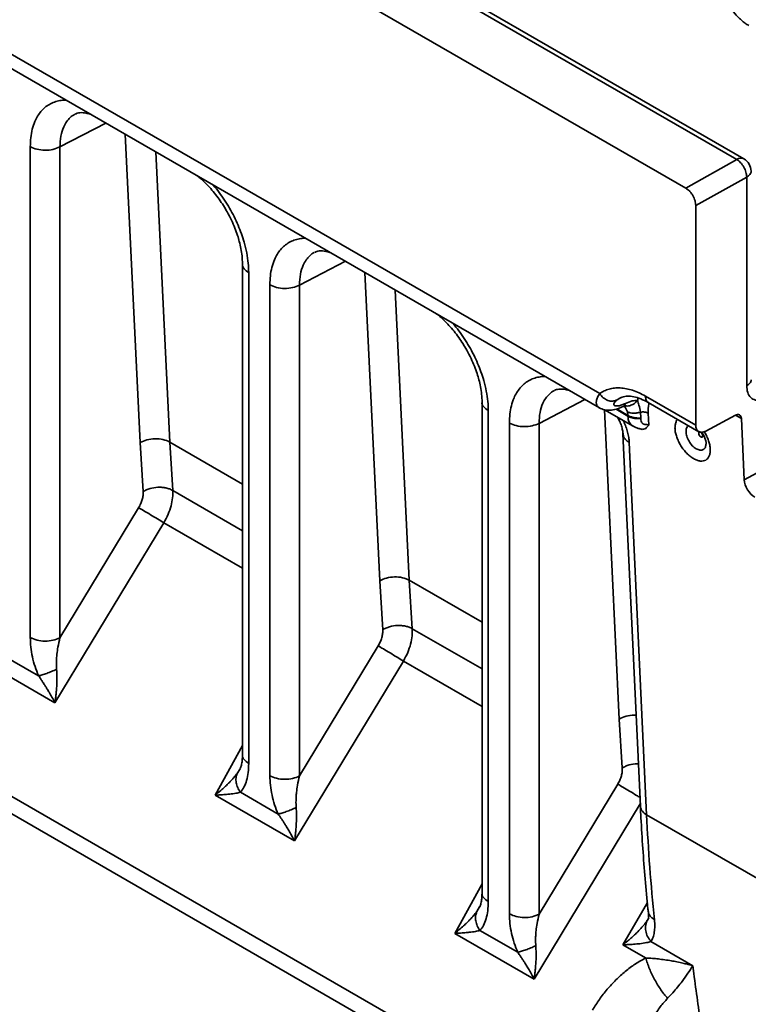
# Model space of a CAD drawing. Units: inches. Extents: x 1.2 to 67.2, y 0.5 to 87.5.
# Drawn here: x 56.5 to 58.5, y 62.4 to 65.1 of the extents above; entities that cross this region are included whole.
import ezdxf

# ---------------------------------------------------------------- set-up
doc = ezdxf.new("R2010")
doc.units = ezdxf.units.IN
doc.header["$LTSCALE"] = 8
doc.header["$MEASUREMENT"] = 0

msp = doc.modelspace()

# ---------------------------------------------------------------- linework, layer by layer
at = {"color": 7, "linetype": 'Continuous', "lineweight": 35}
for p, q in [((58.4885499, 64.6912468), (44.619952, 72.6974179)), ((58.5082334, 64.6931959), (44.6395707, 72.6994044)), ((58.346926, 64.6122943), (44.4831874, 72.6156602)), ((44.72133, 71.7709434), (58.1087834, 64.042531)), ((44.7712073, 71.7021977), (58.1078363, 64.0031257)), ((44.8026984, 69.6673048), (57.9405211, 62.0830012)), ((57.9282904, 62.0418432), (44.7904677, 69.6261468)), ((56.6588513, 64.8179259), (56.6573517, 64.8173452)), ((56.5318781, 63.3667343), (56.5318781, 64.7270683)), ((56.6139119, 64.7262417), (56.6139119, 63.3659077)), ((58.4885499, 64.6912468), (58.346926, 64.6122943)), ((58.5158987, 64.6427504), (58.3747691, 64.5640735)), ((58.5158987, 64.0640995), (58.5158987, 64.6427504)), ((58.3747691, 64.5640735), (58.3747691, 63.9552062)), ((57.3222288, 64.4348552), (57.3208443, 64.4343191)), ((57.1195306, 64.402409), (57.1195306, 63.0411631)), ((57.1368274, 64.3778385), (57.1368274, 63.0175045)), ((57.1953707, 62.9837082), (57.1953707, 64.3440422)), ((57.2774045, 64.3432156), (57.2774045, 62.9828816)), ((57.9857224, 64.0518295), (57.9843369, 64.051293)), ((57.7830232, 64.0193725), (57.7830232, 62.6581379)), ((58.2355749, 64.0355614), (58.3747691, 63.9552062)), ((58.2431007, 64.0178994), (58.3834696, 63.9368662)), ((57.80032, 63.9948124), (57.80032, 62.6344784)), ((58.1223447, 63.9977973), (58.2017869, 63.9519363)), ((58.1869561, 63.9822041), (58.1855751, 63.9919199)), ((58.2227448, 63.9750994), (58.2215299, 63.9912307)), ((58.24344, 63.9880382), (58.2449636, 63.9553468)), ((57.8588633, 62.6006821), (57.8588633, 63.9610161)), ((57.940897, 63.9601895), (57.940897, 62.5998554)), ((58.1869045, 63.9805037), (58.1869561, 63.9822041)), ((58.2227745, 63.9734116), (58.2227448, 63.9750994)), ((58.4025996, 63.9385788), (58.484473, 63.9825997)), ((58.5092232, 63.803244), (58.501148, 63.9736197)), ((58.1733047, 63.9311683), (58.2213857, 62.8994991)), ((56.8443676, 63.7711637), (56.8359634, 63.9066754)), ((56.9179399, 63.9083394), (56.9262632, 63.7741767)), ((58.1905947, 63.9073204), (58.2386757, 62.8756512)), ((58.5092232, 63.803244), (58.5572533, 63.8290683)), ((56.6139119, 63.3659077), (56.8318528, 63.7264099)), ((56.9016558, 63.6844253), (56.6002984, 63.1859414)), ((57.5078602, 63.3881376), (57.499456, 63.5236493)), ((57.5814325, 63.5253133), (57.5897558, 63.3911506)), ((57.2774045, 62.9828816), (57.4953454, 63.3433838)), ((56.6002984, 63.1859414), (56.3804531, 63.3128554)), ((56.4502987, 63.320753), (56.5549142, 63.2603598)), ((57.5651484, 63.3013992), (57.263791, 62.8029153)), ((58.1713528, 63.0051115), (58.1629485, 63.1406232)), ((57.940897, 62.5998554), (58.158838, 62.9603576)), ((57.263791, 62.8029153), (57.0439457, 62.9298293)), ((57.1137913, 62.9377269), (57.2184068, 62.8773337)), ((58.7385049, 62.5871059), (58.2386757, 62.8756512)), ((58.2427166, 62.5865004), (58.2452174, 62.5911392)), ((57.9272835, 62.4198892), (57.7074383, 62.5468032)), ((57.7772839, 62.5547008), (57.8818994, 62.4943075)), ((58.2360439, 62.4786888), (58.1728759, 62.5151548)), ((58.2508624, 62.5241019), (58.3666985, 62.4572312)), ((58.3666985, 62.4572312), (58.3694009, 62.4352946))]:
    msp.add_line(p, q, dxfattribs=at)
at = {"color": 8, "linetype": 'Continuous', "lineweight": 35}
for p, q in [((56.7410015, 64.7921826), (56.6139119, 64.7262417)), ((56.8359634, 63.9066754), (56.7947895, 64.7611314)), ((56.8791942, 64.7124056), (56.9179399, 63.9083394)), ((57.4044941, 64.4091564), (57.2774045, 64.3432156)), ((57.499456, 63.5236493), (57.4582821, 64.3781053)), ((57.5426867, 64.3293795), (57.5814325, 63.5253133)), ((58.0679867, 64.0261303), (57.940897, 63.9601895)), ((58.1570399, 64.0250301), (58.1649139, 64.0297845)), ((58.2153213, 64.0301053), (58.2131424, 64.0233322)), ((58.1629485, 63.1406232), (58.121641, 63.9978532)), ((58.1541218, 63.9994288), (58.1869045, 63.9805037)), ((58.1869561, 63.9822041), (58.1559418, 64.0001082)), ((58.1738653, 63.968055), (58.1753001, 63.9650836)), ((58.501148, 63.9736197), (58.4851857, 63.9828345)), ((57.1195306, 63.7919636), (56.9179399, 63.9083394)), ((56.9262632, 63.7741767), (57.1195306, 63.6626058)), ((57.1195306, 63.5586489), (56.9016558, 63.6844253)), ((57.7830232, 63.4089375), (57.5814325, 63.5253133)), ((57.5897558, 63.3911506), (57.7830232, 63.2795797)), ((57.7830232, 63.1756227), (57.5651484, 63.3013992)), ((57.0439457, 62.9298293), (57.1195306, 63.0670621)), ((57.1126909, 63.0030185), (57.1046365, 62.9900386)), ((58.2210883, 62.9058799), (57.9272835, 62.4198892)), ((57.7074383, 62.5468032), (57.7830232, 62.684036)), ((58.1728759, 62.5151548), (58.2407818, 62.6327712)), ((57.7761835, 62.6199924), (57.7681291, 62.6070125)), ((58.2411829, 62.5836554), (58.2427166, 62.5865004))]:
    msp.add_line(p, q, dxfattribs=at)
at = {"color": 7, "linetype": 'Continuous', "lineweight": 35, "flags": 128}
msp.add_lwpolyline([(58.3886885, 63.9227079), (58.3908192, 63.9219673), (58.3926255, 63.9223183), (58.3938325, 63.9237074), (58.3942563, 63.9259232), (58.3938325, 63.9286283), (58.3926255, 63.9314109), (58.3908192, 63.9338474), (58.3886885, 63.9355668), (58.3865578, 63.9363074), (58.3847515, 63.9359565), (58.3835446, 63.9345674), (58.3831208, 63.9323516), (58.3835446, 63.9296465), (58.3847515, 63.9268638), (58.3865578, 63.9244274), (58.3886885, 63.9227079)], dxfattribs=at)
at = {"color": 7, "linetype": 'Continuous', "lineweight": 35}
for centre, radius, start, end in [((58.5000819, 64.6751498), 0.0198015, 65.6860478, 125.6181727), ((58.4885499, 64.6590995), 0.0393701, 0.0637098, 60.0000046), ((63.3577482, 63.1118899), 5.1245206, 182.6422535, 185.9057752)]:
    msp.add_arc(centre, radius, start, end, dxfattribs=at)
at = {"color": 8, "linetype": 'Continuous', "lineweight": 35}
msp.add_arc((58.2516044, 62.9032163), 0.0304464, 187.0127765, 244.8724201, dxfattribs=at)
at = {"color": 7, "linetype": 'Continuous', "lineweight": 35}
msp.add_ellipse((58.5370667, 63.7871609), major_axis=(-0.0211495, 0.0332934), ratio=0.545770892, start_param=0.763101012, end_param=2.334201925, dxfattribs=at)
for points, knots in [([(58.5217862, 65.0625692), (58.5182767, 65.064739), (58.511287, 65.0690604), (58.500954, 65.0773829), (58.4888972, 65.0888614), (58.4755918, 65.1044663), (58.4623332, 65.124653), (58.4532839, 65.1426316), (58.4475385, 65.1572866), (58.443033, 65.17138), (58.4391043, 65.188518), (58.438548, 65.2009563), (58.4382696, 65.2071801)], [0, 0, 0, 0, 0.080310863, 0.159949589, 0.240193711, 0.370091669, 0.500085832, 0.629954324, 0.694670384, 0.76010214, 0.879961641, 1, 1, 1, 1]), ([(56.6571855, 64.8176628), (56.658666, 64.8183469), (56.6618041, 64.8197969), (56.6687266, 64.8211835), (56.6771819, 64.8213474), (56.6871154, 64.8198289), (56.6942848, 64.8182517), (56.6987228, 64.8165016), (56.6992035, 64.816312)], [0, 0, 0, 0, 0.1775246789, 0.3762725417, 0.5977182776, 0.7797199976, 0.9761399246, 1, 1, 1, 1]), ([(56.9943418, 64.6459324), (56.9957078, 64.6448995), (57.0020857, 64.6400773), (57.0133888, 64.629657), (57.0279557, 64.6148752), (57.0419092, 64.5986437), (57.0549414, 64.5815243), (57.0667586, 64.5639283), (57.0782679, 64.5445342), (57.0890051, 64.5236684), (57.0985131, 64.5017769), (57.1056708, 64.4819139), (57.1112412, 64.4629924), (57.115595, 64.4438691), (57.1188664, 64.4229182), (57.1193107, 64.4093206), (57.1195448, 64.4021536)], [0, 0, 0, 0, 0.020313134, 0.09483616, 0.168954178, 0.242571125, 0.315350198, 0.385514024, 0.452715359, 0.537589094, 0.616957289, 0.691431135, 0.753999286, 0.826436515, 0.908518654, 1, 1, 1, 1]), ([(58.3747691, 64.5640735), (58.3743952, 64.568332), (58.373818, 64.5749046), (58.3703522, 64.5843974), (58.3667562, 64.591587), (58.3623246, 64.5983021), (58.3558362, 64.6060517), (58.3504273, 64.6098412), (58.346926, 64.6122943)], [0, 0, 0, 0, 0.239425997, 0.369527593, 0.499975177, 0.630084631, 0.760540093, 1, 1, 1, 1]), ([(57.3205576, 64.4345693), (57.3220593, 64.4352632), (57.3252417, 64.4367339), (57.3321894, 64.4381955), (57.3406512, 64.4384301), (57.3506019, 64.4369016), (57.3576718, 64.435338), (57.3619971, 64.4336226), (57.3623671, 64.4334758)], [0, 0, 0, 0, 0.178819317, 0.378956452, 0.601669621, 0.784445175, 0.981559841, 1, 1, 1, 1]), ([(57.6578305, 64.2629084), (57.6591979, 64.2618746), (57.6655772, 64.2570516), (57.6768818, 64.2466307), (57.6914489, 64.2318494), (57.7054026, 64.2156183), (57.718435, 64.1984993), (57.7302522, 64.1809036), (57.7417614, 64.1615094), (57.7524984, 64.1406436), (57.7620061, 64.1187519), (57.7691635, 64.0988886), (57.7747335, 64.0799669), (57.779087, 64.0608434), (57.7823581, 64.0398924), (57.7828023, 64.0262947), (57.7830364, 64.0191276)], [0, 0, 0, 0, 0.0203323493, 0.0948540409, 0.1689703798, 0.2425853257, 0.3153622085, 0.3855239564, 0.4527235651, 0.537595539, 0.6169624677, 0.6914355294, 0.7540034062, 0.8264400611, 0.9085210464, 1, 1, 1, 1]), ([(57.9840504, 64.0515471), (57.9855517, 64.0522408), (57.9887335, 64.0537109), (57.9956806, 64.0551716), (58.0041422, 64.0554053), (58.014093, 64.0538762), (58.0211644, 64.0523115), (58.0254914, 64.0505952), (58.0258628, 64.0504479)], [0, 0, 0, 0, 0.17880052, 0.378920899, 0.601619352, 0.78438491, 0.981490059, 1, 1, 1, 1]), ([(58.1087834, 64.042531), (58.1128536, 64.0452098), (58.1209929, 64.0505668), (58.1348829, 64.0556485), (58.1498088, 64.0584949), (58.165771, 64.0587891), (58.182535, 64.0566486), (58.1999206, 64.052027), (58.2176706, 64.0452494), (58.2296225, 64.0387822), (58.2355749, 64.0355614)], [0, 0, 0, 0, 0.124620143, 0.249212707, 0.374261681, 0.499183244, 0.624327288, 0.749999919, 0.875493452, 1, 1, 1, 1]), ([(58.1570399, 64.0250301), (58.1530783, 64.0235504), (58.1451551, 64.0205911), (58.1313076, 64.0230029), (58.1181497, 64.0303096), (58.1119086, 64.0384532), (58.1087834, 64.042531)], [0, 0, 0, 0, 0.24993191, 0.499872289, 0.749566758, 1, 1, 1, 1]), ([(58.5564288, 64.0250575), (58.5509269, 64.0244775), (58.5396279, 64.0232865), (58.5264136, 64.0308836), (58.5175336, 64.0445689), (58.5164341, 64.0577038), (58.5158987, 64.0640995)], [0, 0, 0, 0, 0.243481415, 0.500020717, 0.756547914, 1, 1, 1, 1]), ([(58.1803467, 64.0152997), (58.1768194, 64.0137351), (58.1698262, 64.0106332), (58.1609188, 64.0083912), (58.1539645, 64.008046), (58.149409, 64.0094949), (58.1474814, 64.012295), (58.1483316, 64.0160892), (58.1514075, 64.0204633), (58.1551675, 64.0235119), (58.1570399, 64.0250301)], [0, 0, 0, 0, 0.136896605, 0.271407539, 0.402026351, 0.52831659, 0.649896697, 0.767947839, 0.884439013, 1, 1, 1, 1]), ([(58.1649139, 64.0297845), (58.1657449, 64.0303324), (58.1676487, 64.0315878), (58.1698513, 64.032296), (58.1710925, 64.0326951)], [0, 0, 0, 0, 0.4364502836, 1, 1, 1, 1]), ([(58.1709071, 64.0328774), (58.1755533, 64.034059), (58.1846604, 64.0363752), (58.2022755, 64.0345745), (58.2218596, 64.0290079), (58.2364797, 64.0213591), (58.2436201, 64.0176234)], [0, 0, 0, 0, 0.26575527, 0.520908714, 0.766014678, 1, 1, 1, 1]), ([(58.2130486, 64.0234167), (58.2083478, 64.0234123), (58.1987955, 64.0234035), (58.1865606, 64.0180292), (58.1803467, 64.0152997)], [0, 0, 0, 0, 0.492111646, 1, 1, 1, 1]), ([(58.2130486, 64.0234167), (58.2146306, 64.0195026), (58.2180488, 64.0110456), (58.2203134, 63.9981552), (58.2215299, 63.9912307)], [0, 0, 0, 0, 0.4628218264, 1, 1, 1, 1]), ([(58.1076432, 64.0032753), (58.1122092, 64.0011674), (58.1214977, 63.9968794), (58.1373785, 63.9960441), (58.1541651, 63.9986957), (58.165543, 64.0034408), (58.1713077, 64.0058449)], [0, 0, 0, 0, 0.2380473047, 0.4842466237, 0.7386934545, 1, 1, 1, 1]), ([(58.1713554, 64.0058519), (58.1731524, 64.0066563), (58.1765019, 64.0081559), (58.1791508, 64.008739), (58.1785579, 64.0087694), (58.1783694, 64.008779)], [0, 0, 0, 0, 0.441120443, 0.82225996, 1, 1, 1, 1]), ([(58.1855751, 63.9919199), (58.1880457, 63.9909384), (58.1929862, 63.9889757), (58.2021134, 63.9880467), (58.2118509, 63.9886141), (58.2183033, 63.9903584), (58.2215299, 63.9912307)], [0, 0, 0, 0, 0.250031259, 0.5, 0.749968741, 1, 1, 1, 1]), ([(58.1584417, 63.9769589), (58.1603315, 63.9734723), (58.1646262, 63.965549), (58.1691397, 63.9533632), (58.1724014, 63.9412704), (58.1730216, 63.9346331), (58.1733244, 63.9313929)], [0, 0, 0, 0, 0.214565726, 0.487602426, 0.749858552, 1, 1, 1, 1]), ([(58.1753001, 63.9650836), (58.177448, 63.9601136), (58.1817429, 63.9501755), (58.1862948, 63.9353508), (58.1895052, 63.9208646), (58.1902313, 63.9118381), (58.1905947, 63.9073204)], [0, 0, 0, 0, 0.24999919, 0.499908669, 0.749705221, 1, 1, 1, 1]), ([(58.1869045, 63.9805037), (58.1893754, 63.9791894), (58.1943195, 63.9765594), (58.2034182, 63.9741425), (58.2130843, 63.9728493), (58.2195454, 63.9732243), (58.2227745, 63.9734116)], [0, 0, 0, 0, 0.249880589, 0.5, 0.75011941, 1, 1, 1, 1]), ([(58.1869561, 63.9822041), (58.1894213, 63.9808919), (58.1943541, 63.9782661), (58.2034299, 63.9758486), (58.2130729, 63.9745501), (58.2195219, 63.9749163), (58.2227448, 63.9750994)], [0, 0, 0, 0, 0.249881575, 0.5, 0.750118425, 1, 1, 1, 1]), ([(58.2227745, 63.9734116), (58.2229753, 63.9710567), (58.2233366, 63.9668206), (58.2254042, 63.9622978), (58.2276548, 63.9598193), (58.2292782, 63.9586186), (58.2311086, 63.9577538), (58.2335448, 63.9571141), (58.2364551, 63.9568702), (58.2405439, 63.956884), (58.2431987, 63.9559606), (58.2449636, 63.9553468)], [0, 0, 0, 0, 0.231616737, 0.416634338, 0.479227963, 0.535039275, 0.587056026, 0.638925579, 0.728142136, 0.81927915, 1, 1, 1, 1]), ([(58.484473, 63.9825997), (58.4865188, 63.9834536), (58.4907634, 63.9852252), (58.4962534, 63.9840757), (58.5001525, 63.9801691), (58.5008242, 63.9757497), (58.501148, 63.9736197)], [0, 0, 0, 0, 0.241005174, 0.500024137, 0.759028149, 1, 1, 1, 1]), ([(58.2017062, 63.9519364), (58.2061319, 63.9497201), (58.2119344, 63.9468142), (58.218744, 63.945286), (58.2203599, 63.9449234)], [0, 0, 0, 0, 0.762702735, 1, 1, 1, 1]), ([(58.2449636, 63.9553468), (58.2435032, 63.9537084), (58.2406809, 63.9505421), (58.2363655, 63.9458789), (58.2314898, 63.9436784), (58.2266443, 63.9434706), (58.2232702, 63.9437523), (58.2210824, 63.9447496), (58.2203958, 63.9450626)], [0, 0, 0, 0, 0.235629703, 0.455364161, 0.683314467, 0.812045722, 0.941015397, 1, 1, 1, 1]), ([(58.3543112, 63.953699), (58.3527553, 63.9522695), (58.3489642, 63.9487864), (58.3473456, 63.9380953), (58.3494199, 63.9243404), (58.3556384, 63.9101029), (58.3648981, 63.897329), (58.3721863, 63.8921545), (58.3758303, 63.8895672)], [0, 0, 0, 0, 0.122201705, 0.297761364, 0.473321023, 0.648880682, 0.824440341, 1, 1, 1, 1]), ([(58.3747691, 63.9552062), (58.3751416, 63.9514123), (58.3757161, 63.9455608), (58.3791685, 63.9400582), (58.3827487, 63.9369713), (58.3871666, 63.9352779), (58.3936489, 63.934842), (58.3990809, 63.9371098), (58.4025996, 63.9385788)], [0, 0, 0, 0, 0.239666507, 0.369645162, 0.499975352, 0.62996174, 0.76029974, 1, 1, 1, 1]), ([(58.3916636, 63.9352902), (58.3924039, 63.9342522), (58.3953986, 63.9300532), (58.399521, 63.9216308), (58.4032626, 63.9109085), (58.4034379, 63.9054897), (58.4035292, 63.9026666)], [0, 0, 0, 0, 0.0884992, 0.358013576, 0.665539316, 1, 1, 1, 1]), ([(58.3758303, 63.8895672), (58.3794798, 63.8879426), (58.3867789, 63.8846934), (58.3959472, 63.8868451), (58.4020927, 63.8932004), (58.4029026, 63.9003337), (58.4032649, 63.9035247)], [0, 0, 0, 0, 0.262506471, 0.525012942, 0.787519414, 1, 1, 1, 1]), ([(56.8443676, 63.7711637), (56.8444335, 63.7677027), (56.844565, 63.7607893), (56.8421283, 63.7492995), (56.8380792, 63.7376062), (56.8339289, 63.7301432), (56.8318528, 63.7264099)], [0, 0, 0, 0, 0.250294121, 0.499964514, 0.749856082, 1, 1, 1, 1]), ([(56.9262632, 63.7741767), (56.9234367, 63.7756092), (56.9177815, 63.7784754), (56.9076854, 63.781315), (56.8968743, 63.7829664), (56.8818522, 63.7832897), (56.866722, 63.7808016), (56.8530866, 63.7760777), (56.8472735, 63.7728014), (56.8443676, 63.7711637)], [0, 0, 0, 0, 0.125295867, 0.250687902, 0.375859321, 0.500724009, 0.74978085, 0.874921531, 1, 1, 1, 1]), ([(56.9016558, 63.6844253), (56.90588, 63.6922395), (56.9142195, 63.7076668), (56.9221598, 63.7314639), (56.9266466, 63.7541084), (56.9263898, 63.7675489), (56.9262632, 63.7741767)], [0, 0, 0, 0, 0.26004367, 0.513391048, 0.760042828, 1, 1, 1, 1]), ([(57.5078602, 63.3881376), (57.507926, 63.3846766), (57.5080575, 63.3777632), (57.5056209, 63.3662734), (57.5015717, 63.3545801), (57.4974215, 63.3471171), (57.4953454, 63.3433838)], [0, 0, 0, 0, 0.250294121, 0.499964514, 0.749856082, 1, 1, 1, 1]), ([(57.5897558, 63.3911506), (57.5869293, 63.3925831), (57.581274, 63.3954494), (57.571178, 63.3982891), (57.5603669, 63.3999406), (57.5453448, 63.4002639), (57.5302145, 63.3977756), (57.5165791, 63.3930516), (57.510766, 63.3897753), (57.5078602, 63.3881376)], [0, 0, 0, 0, 0.125296059, 0.250688754, 0.375860385, 0.500724639, 0.749780772, 0.874921613, 1, 1, 1, 1]), ([(57.5651484, 63.3013992), (57.5693726, 63.3092134), (57.577712, 63.3246407), (57.5856524, 63.3484378), (57.5901391, 63.3710822), (57.5898824, 63.3845228), (57.5897558, 63.3911506)], [0, 0, 0, 0, 0.2600436694, 0.5133910464, 0.7600428265, 1, 1, 1, 1]), ([(56.5549142, 63.2603598), (56.5514359, 63.2689037), (56.5442865, 63.2864653), (56.5373576, 63.3133728), (56.5326974, 63.3406419), (56.5321534, 63.3579684), (56.5318781, 63.3667343)], [0, 0, 0, 0, 0.2338598145, 0.4806841713, 0.7372647086, 1, 1, 1, 1]), ([(56.6047965, 63.2785901), (56.604609, 63.2816294), (56.6042138, 63.2880333), (56.6042074, 63.2980733), (56.6046336, 63.3090024), (56.605831, 63.3232278), (56.6084943, 63.342572), (56.6119372, 63.3574018), (56.6139119, 63.3659077)], [0, 0, 0, 0, 0.100450214, 0.211648036, 0.333716408, 0.466748111, 0.694147504, 1, 1, 1, 1]), ([(56.5549142, 63.2603598), (56.5581484, 63.2611677), (56.5646167, 63.2627835), (56.5771428, 63.2670576), (56.5908238, 63.2723569), (56.600138, 63.276512), (56.6047965, 63.2785901)], [0, 0, 0, 0, 0.249985653, 0.499972653, 0.749911501, 1, 1, 1, 1]), ([(56.6002984, 63.1859414), (56.600881, 63.1900459), (56.6019814, 63.1977988), (56.6032087, 63.2089047), (56.6041136, 63.2186933), (56.6047491, 63.2271368), (56.6055057, 63.2402918), (56.6059459, 63.2573642), (56.6051543, 63.271982), (56.6047965, 63.2785901)], [0, 0, 0, 0, 0.136555542, 0.257938223, 0.364149763, 0.455193142, 0.531073558, 0.788015574, 1, 1, 1, 1]), ([(56.5549142, 63.2603598), (56.5563266, 63.2583451), (56.5592776, 63.2541357), (56.5637292, 63.2475419), (56.5684079, 63.240414), (56.5732761, 63.2327661), (56.5786093, 63.2241295), (56.5848793, 63.2137111), (56.592398, 63.2006637), (56.5974845, 63.191185), (56.6002984, 63.1859414)], [0, 0, 0, 0, 0.079484418, 0.166076162, 0.259840143, 0.360827435, 0.469078877, 0.603924657, 0.780895153, 1, 1, 1, 1]), ([(57.119554, 63.0418397), (57.1193806, 63.0363618), (57.1190415, 63.0256481), (57.1168728, 63.0128018), (57.1142132, 63.0064459), (57.1129411, 63.0034059)], [0, 0, 0, 0, 0.3531048417, 0.6906005196, 1, 1, 1, 1]), ([(57.1368274, 63.0175045), (57.1365518, 63.0090596), (57.1360069, 62.9923619), (57.1313491, 62.9704741), (57.1244215, 62.9515619), (57.1172712, 62.9422559), (57.1137913, 62.9377269)], [0, 0, 0, 0, 0.262645446, 0.519313904, 0.766063285, 1, 1, 1, 1]), ([(58.1713528, 63.0051115), (58.1714186, 63.0016505), (58.1715501, 62.9947371), (58.1691135, 62.9832473), (58.1650643, 62.971554), (58.1609141, 62.964091), (58.158838, 62.9603576)], [0, 0, 0, 0, 0.250294121, 0.499964514, 0.749856082, 1, 1, 1, 1]), ([(57.1046365, 62.9900386), (57.103408, 62.9883763), (57.1008413, 62.9849031), (57.0964256, 62.979489), (57.0913669, 62.9736661), (57.0856041, 62.9674479), (57.0787391, 62.9604602), (57.0699612, 62.9520093), (57.0583337, 62.9415311), (57.0490702, 62.933997), (57.0439457, 62.9298293)], [0, 0, 0, 0, 0.079484418, 0.166076162, 0.259840143, 0.360827435, 0.469078877, 0.603924658, 0.780895154, 1, 1, 1, 1]), ([(57.1046365, 62.9900386), (57.1033927, 62.9859892), (57.1009058, 62.9778928), (57.101744, 62.9642117), (57.1057404, 62.9503994), (57.1111077, 62.9419511), (57.1137913, 62.9377269)], [0, 0, 0, 0, 0.250088552, 0.500027307, 0.750014282, 1, 1, 1, 1]), ([(57.2184068, 62.8773337), (57.2149285, 62.8858776), (57.207779, 62.9034391), (57.2008502, 62.9303467), (57.19619, 62.9576158), (57.1956459, 62.9749423), (57.1953707, 62.9837082)], [0, 0, 0, 0, 0.2338598145, 0.4806841713, 0.7372647086, 1, 1, 1, 1]), ([(57.2682891, 62.895564), (57.2681015, 62.8986033), (57.2677064, 62.9050072), (57.2677, 62.9150472), (57.2681262, 62.9259763), (57.2693236, 62.9402017), (57.2719868, 62.9595458), (57.2754297, 62.9743757), (57.2774045, 62.9828816)], [0, 0, 0, 0, 0.100450214, 0.211648036, 0.333716408, 0.466748111, 0.694147504, 1, 1, 1, 1]), ([(57.0439457, 62.9298293), (57.0475799, 62.929984), (57.0544444, 62.9302764), (57.063802, 62.930879), (57.0717794, 62.931492), (57.0784366, 62.9320868), (57.0884917, 62.933137), (57.1008555, 62.9348061), (57.1097641, 62.9368176), (57.1137913, 62.9377269)], [0, 0, 0, 0, 0.136555542, 0.257938224, 0.364149763, 0.455193142, 0.531073558, 0.788015574, 1, 1, 1, 1]), ([(57.2184068, 62.8773337), (57.221641, 62.8781416), (57.2281093, 62.8797574), (57.2406353, 62.8840314), (57.2543164, 62.8893308), (57.2636306, 62.8934858), (57.2682891, 62.895564)], [0, 0, 0, 0, 0.249985732, 0.499972701, 0.749911436, 1, 1, 1, 1]), ([(57.263791, 62.8029153), (57.2643735, 62.8070198), (57.265474, 62.8147727), (57.2667013, 62.8258786), (57.2676062, 62.8356672), (57.2682417, 62.8441107), (57.2689983, 62.8572657), (57.2694385, 62.8743381), (57.2686469, 62.8889558), (57.2682891, 62.895564)], [0, 0, 0, 0, 0.136555542, 0.257938223, 0.364149763, 0.455193142, 0.531073558, 0.788015574, 1, 1, 1, 1]), ([(58.2215426, 62.8995974), (58.2220076, 62.8887324), (58.2237003, 62.8491834), (58.2279782, 62.7817893), (58.2345328, 62.6975499), (58.2396836, 62.6396239), (58.2429921, 62.6100288), (58.2432279, 62.6079195)], [0, 0, 0, 0, 0.109589862, 0.398909542, 0.688309053, 0.977785718, 1, 1, 1, 1]), ([(57.2184068, 62.8773337), (57.2198192, 62.875319), (57.2227702, 62.8711096), (57.2272218, 62.8645158), (57.2319004, 62.8573879), (57.2367687, 62.84974), (57.2421019, 62.8411034), (57.2483719, 62.830685), (57.2558906, 62.8176376), (57.2609771, 62.8081589), (57.263791, 62.8029153)], [0, 0, 0, 0, 0.079484418, 0.166076162, 0.259840143, 0.360827435, 0.469078877, 0.603924657, 0.780895153, 1, 1, 1, 1]), ([(57.7830461, 62.6588137), (57.7828728, 62.6533356), (57.7825337, 62.6426217), (57.7803652, 62.6297754), (57.7777057, 62.6234197), (57.7764337, 62.6203798)], [0, 0, 0, 0, 0.3531031642, 0.6905989684, 1, 1, 1, 1]), ([(57.80032, 62.6344784), (57.8000444, 62.6260335), (57.7994995, 62.6093358), (57.7948417, 62.587448), (57.7879141, 62.5685358), (57.7807638, 62.5592298), (57.7772839, 62.5547008)], [0, 0, 0, 0, 0.262645446, 0.519313904, 0.766063285, 1, 1, 1, 1]), ([(57.7681291, 62.6070125), (57.7669006, 62.6053502), (57.7643339, 62.601877), (57.7599182, 62.5964629), (57.7548595, 62.59064), (57.7490967, 62.5844218), (57.7422317, 62.577434), (57.7334538, 62.5689832), (57.7218263, 62.5585049), (57.7125628, 62.5509709), (57.7074383, 62.5468032)], [0, 0, 0, 0, 0.079484418, 0.166076162, 0.259840143, 0.360827435, 0.469078877, 0.603924657, 0.780895153, 1, 1, 1, 1]), ([(57.7681291, 62.6070125), (57.7668853, 62.6029631), (57.7643984, 62.5948667), (57.7652365, 62.5811856), (57.769233, 62.5673733), (57.7746003, 62.5589249), (57.7772839, 62.5547008)], [0, 0, 0, 0, 0.250088634, 0.500027246, 0.750014181, 1, 1, 1, 1]), ([(57.8818994, 62.4943075), (57.8784211, 62.5028515), (57.8712716, 62.520413), (57.8643428, 62.5473206), (57.8596826, 62.5745897), (57.8591385, 62.5919162), (57.8588633, 62.6006821)], [0, 0, 0, 0, 0.233859815, 0.480684171, 0.737264709, 1, 1, 1, 1]), ([(57.9317817, 62.5125379), (57.9315941, 62.5155772), (57.931199, 62.5219811), (57.9311926, 62.5320211), (57.9316187, 62.5429502), (57.9328162, 62.5571756), (57.9354794, 62.5765197), (57.9389223, 62.5913496), (57.940897, 62.5998554)], [0, 0, 0, 0, 0.100450214, 0.211648036, 0.333716408, 0.466748111, 0.694147504, 1, 1, 1, 1]), ([(58.243202, 62.6081346), (58.2434268, 62.6052172), (58.2438741, 62.5994134), (58.2439595, 62.5941025), (58.2441211, 62.5911355), (58.2446229, 62.5907764), (58.244836, 62.5906238)], [0, 0, 0, 0, 0.272484177, 0.542073588, 0.805505651, 1, 1, 1, 1]), ([(58.2411829, 62.5836554), (58.2391125, 62.5805671), (58.234615, 62.5738583), (58.2255239, 62.5630338), (58.2155726, 62.5524968), (58.2050418, 62.5423131), (58.1954914, 62.5337109), (58.1846709, 62.5244669), (58.1772308, 62.5185929), (58.1728759, 62.5151548)], [0, 0, 0, 0, 0.1299486504, 0.2822851221, 0.4575029083, 0.5826325104, 0.7266641227, 0.8400128445, 1, 1, 1, 1]), ([(58.2508624, 62.5241019), (58.2474207, 62.5287119), (58.2405387, 62.5379297), (58.2357256, 62.5538174), (58.2353698, 62.5697316), (58.2392449, 62.5790135), (58.2411829, 62.5836554)], [0, 0, 0, 0, 0.250056312, 0.5, 0.749943688, 1, 1, 1, 1]), ([(58.2604262, 62.5846137), (58.2608813, 62.5784899), (58.2617856, 62.5663216), (58.2603931, 62.5500052), (58.2571497, 62.5354341), (58.2529372, 62.5278415), (58.2508624, 62.5241019)], [0, 0, 0, 0, 0.25211616, 0.500972184, 0.754220297, 1, 1, 1, 1]), ([(57.7074383, 62.5468032), (57.7110725, 62.5469579), (57.717937, 62.5472503), (57.7272946, 62.5478529), (57.735272, 62.5484659), (57.7419292, 62.5490607), (57.7519843, 62.5501109), (57.7643481, 62.55178), (57.7732567, 62.5537915), (57.7772839, 62.5547008)], [0, 0, 0, 0, 0.136555542, 0.257938224, 0.364149763, 0.455193142, 0.531073558, 0.788015574, 1, 1, 1, 1]), ([(57.8818994, 62.4943075), (57.8851335, 62.4951155), (57.8916019, 62.4967313), (57.9041279, 62.5010053), (57.917809, 62.5063047), (57.9271232, 62.5104597), (57.9317817, 62.5125379)], [0, 0, 0, 0, 0.249985839, 0.499972766, 0.74991135, 1, 1, 1, 1]), ([(57.9272835, 62.4198892), (57.9278661, 62.4239937), (57.9289665, 62.4317466), (57.9301939, 62.4428525), (57.9310988, 62.452641), (57.9317342, 62.4610846), (57.9324909, 62.4742395), (57.9329311, 62.491312), (57.9321395, 62.5059297), (57.9317817, 62.5125379)], [0, 0, 0, 0, 0.136555542, 0.257938223, 0.364149763, 0.455193142, 0.531073558, 0.788015574, 1, 1, 1, 1]), ([(58.1728759, 62.5151548), (58.1769066, 62.5152814), (58.1840548, 62.5155058), (58.1938928, 62.5160071), (58.2028778, 62.5165958), (58.211489, 62.5173161), (58.2238888, 62.5186048), (58.2379567, 62.5205681), (58.2468924, 62.5230149), (58.2508624, 62.5241019)], [0, 0, 0, 0, 0.131745867, 0.233648086, 0.33329756, 0.444007722, 0.542641833, 0.796797896, 1, 1, 1, 1]), ([(57.8818994, 62.4943075), (57.8833117, 62.4922929), (57.8862628, 62.4880834), (57.8907144, 62.4814897), (57.895393, 62.4743618), (57.9002613, 62.4667139), (57.9055945, 62.4580773), (57.9118645, 62.4476589), (57.9193831, 62.4346115), (57.9244697, 62.4251327), (57.9272835, 62.4198892)], [0, 0, 0, 0, 0.079484418, 0.166076162, 0.259840143, 0.360827435, 0.469078877, 0.603924657, 0.780895153, 1, 1, 1, 1]), ([(58.0885633, 62.3335526), (58.0948626, 62.3436535), (58.1074933, 62.3639068), (58.1294482, 62.3920381), (58.1534057, 62.4181959), (58.1793535, 62.441693), (58.2068761, 62.4624577), (58.2263505, 62.4732947), (58.2360439, 62.4786888)], [0, 0, 0, 0, 0.166622776, 0.334095099, 0.500878635, 0.668349924, 0.834922394, 1, 1, 1, 1]), ([(58.2360439, 62.4786888), (58.2375316, 62.4738095), (58.2405073, 62.4640499), (58.2463944, 62.4488364), (58.2531699, 62.4335895), (58.260833, 62.4185613), (58.2691883, 62.4040692), (58.2780588, 62.3904152), (58.2872725, 62.3777173), (58.2935184, 62.3704421), (58.2966412, 62.3668047)], [0, 0, 0, 0, 0.1250501255, 0.2501268072, 0.3751356027, 0.5000530971, 0.6250062058, 0.7500172461, 0.8750176717, 1, 1, 1, 1]), ([(58.2360439, 62.4786888), (58.240974, 62.4784078), (58.2515013, 62.4778078), (58.2675921, 62.4762877), (58.2850679, 62.4741905), (58.3022048, 62.471597), (58.3192635, 62.4685207), (58.3344883, 62.4653575), (58.350628, 62.4615913), (58.3607873, 62.458835), (58.3666985, 62.4572312)], [0, 0, 0, 0, 0.100114717, 0.213776572, 0.341064995, 0.482036373, 0.601662098, 0.739143839, 0.848221379, 1, 1, 1, 1]), ([(58.3666985, 62.4572312), (58.3623855, 62.450307), (58.35383, 62.4365715), (58.3394001, 62.416406), (58.3250836, 62.3982246), (58.3119061, 62.3826453), (58.301634, 62.3719858), (58.2966412, 62.3668047)], [0, 0, 0, 0, 0.261767581, 0.519267886, 0.686064426, 0.847407621, 1, 1, 1, 1]), ([(58.7340414, 61.2041635), (58.7137042, 61.2445679), (58.6730941, 61.3252489), (58.6181324, 61.4521723), (58.567683, 61.5829447), (58.5221702, 61.7178214), (58.481738, 61.8556766), (58.4462857, 61.9962475), (58.4158136, 62.139343), (58.3896781, 62.2853332), (58.3761528, 62.3853605), (58.3694009, 62.4352946)], [0, 0, 0, 0, 0.1134226, 0.226486244, 0.339190969, 0.451536809, 0.563523798, 0.673161937, 0.782453993, 0.891400003, 1, 1, 1, 1]), ([(58.2966412, 62.3668047), (58.2897983, 62.3592271), (58.2758165, 62.3437442), (58.258095, 62.3154547), (58.2422119, 62.2843796), (58.2338529, 62.2617438), (58.2296647, 62.2504026)], [0, 0, 0, 0, 0.2388999469, 0.4881339493, 0.7435388758, 1, 1, 1, 1])]:
    msp.add_open_spline(points, degree=3, knots=knots, dxfattribs=at)
at = {"color": 8, "linetype": 'Continuous', "lineweight": 35}
for points, knots in [([(56.5318781, 64.7270683), (56.532138, 64.7354118), (56.5326658, 64.7523518), (56.5370075, 64.7756982), (56.5435827, 64.7955414), (56.55188, 64.8117728), (56.5611774, 64.8247736), (56.5721182, 64.835776), (56.5846467, 64.8445473), (56.5985065, 64.8510538), (56.6135772, 64.8548009), (56.6242724, 64.8564131), (56.630063, 64.8560982), (56.6303074, 64.8560849)], [0, 0, 0, 0, 0.111161906, 0.225694796, 0.343520231, 0.435565765, 0.527685368, 0.621689677, 0.715772555, 0.809784413, 0.90387727, 0.995943687, 1, 1, 1, 1]), ([(56.6552822, 64.8165438), (56.655049, 64.8164551), (56.6501488, 64.8145905), (56.6424469, 64.807612), (56.632095, 64.796382), (56.6227671, 64.7796947), (56.6153471, 64.7569992), (56.6143911, 64.7365105), (56.6139119, 64.7262417)], [0, 0, 0, 0, 0.008200242, 0.172290909, 0.336886014, 0.501992548, 0.750403131, 1, 1, 1, 1]), ([(58.5278347, 64.6591529), (58.5278634, 64.659069), (58.5288935, 64.6560521), (58.5254772, 64.6497348), (58.5190915, 64.6450786), (58.5158987, 64.6427504)], [0, 0, 0, 0, 0.01409482, 0.50704741, 1, 1, 1, 1]), ([(57.0383998, 64.6204982), (57.0386393, 64.6202347), (57.0444294, 64.6138644), (57.0551201, 64.5999099), (57.0701951, 64.5787575), (57.0840518, 64.556255), (57.0965842, 64.5330127), (57.1075227, 64.5093847), (57.1168232, 64.485643), (57.1251198, 64.4598372), (57.1316952, 64.4323993), (57.1360407, 64.4040386), (57.1365678, 64.3864845), (57.1368274, 64.3778385)], [0, 0, 0, 0, 0.003974833, 0.096115806, 0.190133914, 0.284221908, 0.378230047, 0.472310488, 0.564356915, 0.656476998, 0.774237863, 0.888804079, 1, 1, 1, 1]), ([(57.1953707, 64.3440422), (57.1956306, 64.3523857), (57.1961584, 64.3693256), (57.2005001, 64.3926721), (57.2070753, 64.4125153), (57.2153726, 64.4287466), (57.22467, 64.4417475), (57.2356107, 64.4527499), (57.2481393, 64.4615212), (57.2619991, 64.4680277), (57.2770698, 64.4717748), (57.287765, 64.4733869), (57.2935556, 64.4730721), (57.2937999, 64.4730588)], [0, 0, 0, 0, 0.111161906, 0.225694796, 0.343520231, 0.435565765, 0.527685368, 0.621689677, 0.715772555, 0.809784413, 0.90387727, 0.995943687, 1, 1, 1, 1]), ([(57.3187748, 64.4335177), (57.3185416, 64.433429), (57.3136414, 64.4315644), (57.3059395, 64.4245859), (57.2955876, 64.4133559), (57.2862597, 64.3966686), (57.2788397, 64.373973), (57.2778836, 64.3534843), (57.2774045, 64.3432156)], [0, 0, 0, 0, 0.008200242, 0.172290908, 0.336886013, 0.501992547, 0.75040313, 1, 1, 1, 1]), ([(57.1368274, 64.3778385), (57.1322626, 64.3812543), (57.1231329, 64.388086), (57.1182342, 64.3973316), (57.1196869, 64.4018458), (57.1197666, 64.4020933)], [0, 0, 0, 0, 0.485906426, 0.971812851, 1, 1, 1, 1]), ([(57.7018924, 64.237472), (57.7021319, 64.2372086), (57.707922, 64.2308383), (57.7186127, 64.2168838), (57.7336877, 64.1957314), (57.7475444, 64.1732289), (57.7600768, 64.1499866), (57.7710153, 64.1263586), (57.7803158, 64.1026169), (57.7886124, 64.076811), (57.7951878, 64.0493732), (57.7995333, 64.0210124), (57.8000604, 64.0034584), (57.80032, 63.9948124)], [0, 0, 0, 0, 0.0039748329, 0.0961158065, 0.1901339141, 0.2842219075, 0.3782300469, 0.4723104883, 0.5643569151, 0.6564769979, 0.7742378629, 0.8888040788, 1, 1, 1, 1]), ([(57.8588633, 63.9610161), (57.8591232, 63.9693596), (57.859651, 63.9862995), (57.8639927, 64.0096459), (57.8705678, 64.0294892), (57.8788652, 64.0457205), (57.8881626, 64.0587214), (57.8991033, 64.0697238), (57.9116318, 64.0784951), (57.9254917, 64.0850016), (57.9405624, 64.0887487), (57.9512576, 64.0903608), (57.9570482, 64.090046), (57.9572925, 64.0900327)], [0, 0, 0, 0, 0.111161906, 0.2256947959, 0.3435202314, 0.4355657651, 0.5276853683, 0.6216896768, 0.7157725549, 0.8097844125, 0.9038772703, 0.9959436868, 1, 1, 1, 1]), ([(58.5158987, 64.0640995), (58.5190898, 64.0664275), (58.5254721, 64.0710835), (58.5288938, 64.0773805), (58.5278765, 64.0803776), (58.5278549, 64.0804413)], [0, 0, 0, 0, 0.49463145, 0.989262901, 1, 1, 1, 1]), ([(57.9822674, 64.0504916), (57.9820341, 64.0504028), (57.9771339, 64.0485383), (57.9694321, 64.0415598), (57.9590802, 64.0303298), (57.9497523, 64.0136424), (57.9423323, 63.9909469), (57.9413762, 63.9704582), (57.940897, 63.9601895)], [0, 0, 0, 0, 0.008200242, 0.172290909, 0.336886014, 0.501992548, 0.750403131, 1, 1, 1, 1]), ([(58.108178, 64.0034658), (58.1065929, 64.004325), (58.1024238, 64.006585), (58.0993801, 64.0131373), (58.0990811, 64.0219782), (58.1020621, 64.0320371), (58.106547, 64.0390394), (58.1087834, 64.042531)], [0, 0, 0, 0, 0.1353254561, 0.3559138431, 0.578281006, 0.7897137382, 1, 1, 1, 1]), ([(57.80032, 63.9948124), (57.7957552, 63.9982282), (57.7866255, 64.0050599), (57.7817268, 64.0143055), (57.7831795, 64.0188197), (57.7832592, 64.0190672)], [0, 0, 0, 0, 0.485905861, 0.971811721, 1, 1, 1, 1]), ([(58.1803467, 64.0152997), (58.1788879, 64.0127214), (58.17653, 64.008554), (58.1726091, 64.0068664), (58.171114, 64.0062229)], [0, 0, 0, 0, 0.618675012, 1, 1, 1, 1]), ([(58.17766, 64.00953), (58.1790439, 64.0090472), (58.1846227, 64.007101), (58.1944952, 64.009254), (58.2053189, 64.0147299), (58.2104718, 64.0205208), (58.2130486, 64.0234167)], [0, 0, 0, 0, 0.113498639, 0.457543972, 0.728734118, 1, 1, 1, 1]), ([(58.2355749, 64.0355614), (58.2360388, 64.0317554), (58.2369667, 64.0241434), (58.2406596, 64.0182342), (58.24369, 64.0176088), (58.2437564, 64.0175951)], [0, 0, 0, 0, 0.494458475, 0.988916949, 1, 1, 1, 1]), ([(58.2454186, 64.0165613), (58.2451296, 64.0155364), (58.2428185, 64.0073399), (58.24315, 63.9970454), (58.24344, 63.9880382)], [0, 0, 0, 0, 0.125046862, 1, 1, 1, 1]), ([(58.1855751, 63.9919199), (58.1832734, 63.9970839), (58.1803862, 64.0035613), (58.1764697, 64.0069724), (58.1756756, 64.007664)], [0, 0, 0, 0, 0.797233762, 1, 1, 1, 1]), ([(58.2024926, 63.9517401), (58.1996753, 63.9535782), (58.1936334, 63.9575202), (58.1880042, 63.9673774), (58.1872758, 63.9760714), (58.1869045, 63.9805037)], [0, 0, 0, 0, 0.2998452536, 0.6430456566, 1, 1, 1, 1]), ([(58.3980647, 63.9371156), (58.3983425, 63.9367237), (58.4011904, 63.9327065), (58.405525, 63.924205), (58.410527, 63.9121411), (58.4138042, 63.9001296), (58.4152997, 63.8887986), (58.4149573, 63.8785156), (58.4126007, 63.8698395), (58.4084773, 63.8629603), (58.4027246, 63.8581376), (58.3956649, 63.8554476), (58.3874447, 63.8552553), (58.3784026, 63.8574825), (58.3688532, 63.8620435), (58.3592001, 63.8685793), (58.3498583, 63.8769628), (58.341131, 63.8869186), (58.3333861, 63.898116), (58.3268094, 63.9100183), (58.3217636, 63.9221519), (58.318416, 63.934107), (58.3170775, 63.9453387), (58.3175296, 63.9555997), (58.3200376, 63.964122), (58.3223667, 63.9693782), (58.3243079, 63.9709877), (58.3243306, 63.9710064)], [0, 0, 0, 0, 0.004617607, 0.0473448, 0.090796686, 0.134165105, 0.177489797, 0.220759376, 0.263852068, 0.306989163, 0.35052452, 0.39410558, 0.436874772, 0.479676603, 0.52326649, 0.566792084, 0.609777544, 0.652605177, 0.696273184, 0.739767858, 0.782887066, 0.825858424, 0.869156184, 0.912432416, 0.955972175, 0.999486228, 1, 1, 1, 1]), ([(58.1905947, 63.9073204), (58.1880139, 63.9089969), (58.1828523, 63.9123501), (58.1774926, 63.9184854), (58.1740524, 63.9248661), (58.1736195, 63.9292678), (58.1734168, 63.9313297)], [0, 0, 0, 0, 0.25765013, 0.515300261, 0.772950391, 1, 1, 1, 1]), ([(58.2096657, 63.1509743), (58.2078571, 63.151189), (58.1987383, 63.1522714), (58.1811657, 63.1491964), (58.1690209, 63.1434809), (58.1629485, 63.1406232)], [0, 0, 0, 0, 0.110085197, 0.555042599, 1, 1, 1, 1]), ([(57.1197156, 63.0415922), (57.1196545, 63.0414003), (57.118235, 63.0369408), (57.1231455, 63.0277512), (57.1322668, 63.02092), (57.1368274, 63.0175045)], [0, 0, 0, 0, 0.021989862, 0.510994931, 1, 1, 1, 1]), ([(58.2159165, 63.0168506), (58.2148007, 63.016886), (58.2062432, 63.0171576), (58.1936951, 63.0146785), (58.1800738, 63.0100381), (58.1742593, 63.0067534), (58.1713528, 63.0051115)], [0, 0, 0, 0, 0.069587181, 0.533708841, 0.766912929, 1, 1, 1, 1]), ([(58.158838, 62.9603576), (58.1633655, 62.9577135), (58.1724206, 62.9524252), (58.1913919, 62.9410785), (58.2084404, 62.930778), (58.2172372, 62.925371), (58.2202667, 62.9235088)], [0, 0, 0, 0, 0.283664885, 0.56732977, 0.850994655, 1, 1, 1, 1]), ([(57.7832081, 62.6585661), (57.7831471, 62.6583742), (57.7817276, 62.6539147), (57.7866381, 62.6447251), (57.7957594, 62.6378939), (57.80032, 62.6344784)], [0, 0, 0, 0, 0.021989862, 0.510994931, 1, 1, 1, 1]), ([(58.2434224, 62.607945), (58.2435985, 62.6062674), (58.2440328, 62.6021321), (58.2473267, 62.5959793), (58.2526771, 62.5896734), (58.2578432, 62.5863002), (58.2604262, 62.5846137)], [0, 0, 0, 0, 0.185356551, 0.456904368, 0.728452184, 1, 1, 1, 1])]:
    msp.add_open_spline(points, degree=3, knots=knots, dxfattribs=at)
at = {"color": 7, "linetype": 'Continuous', "lineweight": 35}
for points in [[(56.6139119, 64.7262417), (56.6078, 64.7236207), (56.5955761, 64.7183788), (56.5725827, 64.7163275), (56.5497274, 64.7188408), (56.5378279, 64.7243258), (56.5318781, 64.7270683)], [(58.5158987, 64.6427504), (58.5154876, 64.6472087), (58.5146654, 64.6561252), (58.508341, 64.670532), (58.499301, 64.6833701), (58.4921336, 64.6886212), (58.4885499, 64.6912468)], [(57.2774045, 64.3432156), (57.2712925, 64.3405946), (57.2590687, 64.3353527), (57.2360753, 64.3333013), (57.2132199, 64.3358147), (57.2013204, 64.3412997), (57.1953707, 64.3440422)], [(58.2215299, 63.9912307), (58.2234969, 63.9914702), (58.2274309, 63.9919492), (58.233359, 63.9915023), (58.2389219, 63.9902748), (58.241934, 63.9887837), (58.24344, 63.9880382)], [(57.940897, 63.9601895), (57.9347851, 63.9575685), (57.9225613, 63.9523266), (57.8995679, 63.9502752), (57.8767125, 63.9527886), (57.864813, 63.9582736), (57.8588633, 63.9610161)], [(56.9179399, 63.9083394), (56.9119913, 63.9110352), (56.9000941, 63.9164269), (56.8772519, 63.9183604), (56.854277, 63.9154968), (56.8420679, 63.9096159), (56.8359634, 63.9066754)], [(56.8318528, 63.7264099), (56.8363767, 63.7237677), (56.8454245, 63.7184834), (56.8644505, 63.707107), (56.8844961, 63.6949829), (56.8959359, 63.6879445), (56.9016558, 63.6844253)], [(57.5814325, 63.5253133), (57.5754839, 63.5280091), (57.5635867, 63.5334008), (57.5407445, 63.5353343), (57.5177696, 63.5324707), (57.5055605, 63.5265898), (57.499456, 63.5236493)], [(56.5318781, 63.3667343), (56.5378279, 63.3639918), (56.5497274, 63.3585068), (56.5725827, 63.3559934), (56.5955761, 63.3580448), (56.6078, 63.3632867), (56.6139119, 63.3659077)], [(57.4953454, 63.3433838), (57.4998693, 63.3407416), (57.5089171, 63.3354573), (57.5279431, 63.3240809), (57.5479887, 63.3119568), (57.5594285, 63.3049184), (57.5651484, 63.3013992)], [(57.1953707, 62.9837082), (57.2013204, 62.9809657), (57.2132199, 62.9754807), (57.2360753, 62.9729673), (57.2590687, 62.9750187), (57.2712925, 62.9802606), (57.2774045, 62.9828816)], [(57.8588633, 62.6006821), (57.864813, 62.5979396), (57.8767125, 62.5924546), (57.8995679, 62.5899412), (57.9225613, 62.5919926), (57.9347851, 62.5972345), (57.940897, 62.5998554)]]:
    msp.add_open_spline(points, degree=3, dxfattribs=at)

doc.saveas('drawing.dxf')
